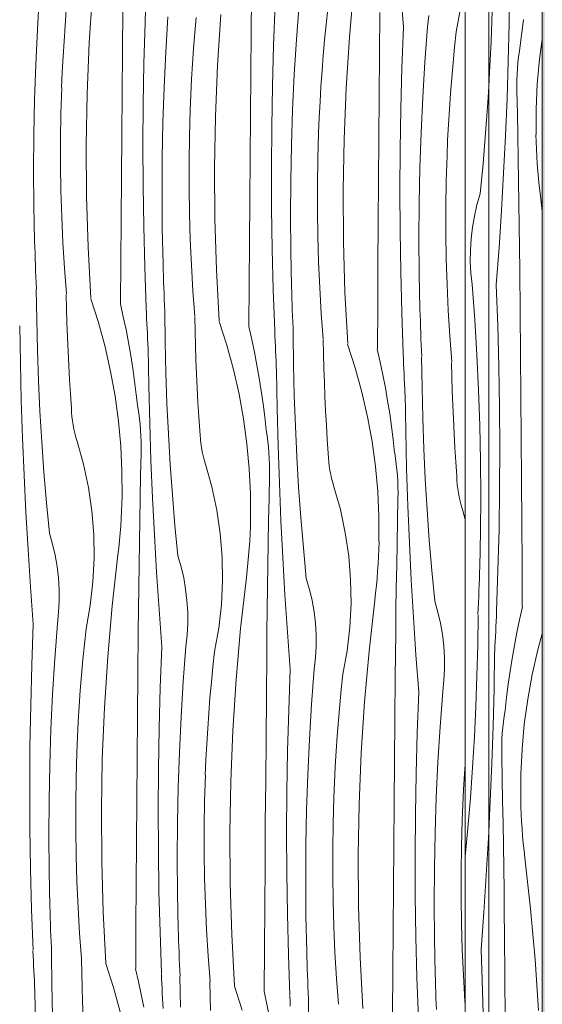
# Model space of a CAD drawing. Units: millimetres. Extents: x 44358 to 77179, y 450 to 3815.
# Drawn here: x 70306 to 70795, y 1068 to 1989 of the extents above; entities that cross this region are included whole.
import ezdxf

# ---------------------------------------------------------------- set-up
doc = ezdxf.new("R2010")
doc.units = ezdxf.units.MM
doc.header["$MEASUREMENT"] = 0
doc.linetypes.add('KAUSS punktiirjoon L', pattern=[4.233333, 2.116667, -2.116667])
doc.linetypes.add('Wipeout_Contour', pattern=[1000, 0, -1000])
doc.layers.add('P-C_PEEGLISAAL_3_AR - SEINAD - siseseinad', color=7, linetype='Continuous')
doc.layers.add('P-C_PEEGLISAAL_3_AR - SEINAD - siseseinad_Pen_No__1', color=255, linetype='Continuous', lineweight=13)
doc.layers.add('P-C_PEEGLISAAL_3_AR - SEINAD - siseseinad_Pen_No__18', color=9, linetype='Continuous', lineweight=13)
doc.layers.add('P-C_PEEGLISAAL_3_SA - VIIMISTLUS - sein 3D_Pen_No__201', color=7, linetype='Continuous', lineweight=0, true_color=0xf1ece1)

# ---------------------------------------------------------------- blocks, each defined once
blk = doc.blocks.new('*X36', base_point=(57126.1, -4410.68))
at = {"layer": 'P-C_PEEGLISAAL_3_AR - SEINAD - siseseinad_Pen_No__18', "color": 9, "linetype": 'Continuous', "lineweight": 13}
for p, q in [((70763.79, 1984.92), (70764.37, 2019.83)), ((70746.82, 1968.46), (70747.84, 1997.03)), ((70762.92, 1950.02), (70763.79, 1984.92)), ((70777.02, 1989.11), (70775.5, 1976.94)), ((70775.5, 1976.94), (70774.17, 1964.74)), ((70745.46, 1939.92), (70746.82, 1968.46)), ((70773.27, 1959.41), (70774.09, 1964.73)), ((70794.65, 1970.56), (70792.12, 1951.95)), ((70771.99, 1948.73), (70772.57, 1954.08)), ((70772.57, 1954.08), (70773.27, 1959.41)), ((70761.76, 1915.13), (70762.92, 1950.02)), ((70771.54, 1943.36), (70771.99, 1948.73)), ((70792.12, 1951.95), (70789.99, 1928.53)), ((70744.65, 1926.15), (70745.46, 1939.92)), ((70771.02, 1932.62), (70771.22, 1937.99)), ((70771.22, 1937.99), (70771.54, 1943.36)), ((70770.95, 1927.24), (70771.02, 1932.62)), ((70771.01, 1921.86), (70770.95, 1927.24)), ((70789.99, 1928.53), (70788.89, 1905.03)), ((70771.45, 1900.97), (70771.01, 1921.86)), ((70760.31, 1880.25), (70761.76, 1915.13)), ((70771.86, 1880.08), (70771.45, 1900.97)), ((70788.89, 1905.03), (70788.84, 1881.51)), ((70758.58, 1845.38), (70760.31, 1880.25)), ((70772.24, 1859.18), (70771.86, 1880.08)), ((70788.95, 1874.63), (70788.76, 1881.5)), ((70789.22, 1867.76), (70788.95, 1874.63)), ((70789.58, 1860.9), (70789.22, 1867.76)), ((70790.03, 1854.04), (70789.58, 1860.9)), ((70772.58, 1838.29), (70772.24, 1859.18)), ((70790.56, 1847.19), (70790.03, 1854.04)), ((70756.56, 1810.53), (70758.58, 1845.38)), ((70791.19, 1840.35), (70790.56, 1847.19)), ((70772.89, 1817.4), (70772.58, 1838.29)), ((70791.9, 1833.52), (70791.19, 1840.35)), ((70792.7, 1826.69), (70791.9, 1833.52)), ((70794.65, 1809.38), (70792.7, 1826.69)), ((70773.16, 1796.51), (70772.89, 1817.4)), ((70754.25, 1775.69), (70756.56, 1810.53)), ((70773.41, 1775.61), (70773.16, 1796.51)), ((70751.66, 1740.88), (70754.25, 1775.69)), ((70773.61, 1754.72), (70773.41, 1775.61)), ((70773.97, 1715.38), (70773.61, 1754.72)), ((70753.1, 1702.75), (70751.66, 1740.88)), ((70774.31, 1676.03), (70773.97, 1715.38)), ((70754.14, 1664.6), (70753.1, 1702.75)), ((70774.63, 1636.69), (70774.31, 1676.03)), ((70754.78, 1626.45), (70754.14, 1664.6)), ((70774.94, 1597.34), (70774.63, 1636.69)), ((70755.01, 1588.3), (70754.78, 1626.45)), ((70775.24, 1558), (70774.94, 1597.34)), ((70754.84, 1550.14), (70755.01, 1588.3)), ((70775.52, 1518.66), (70775.24, 1558)), ((70754.26, 1511.99), (70754.84, 1550.14)), ((70753.29, 1473.84), (70754.26, 1511.99)), ((70775.79, 1479.31), (70775.52, 1518.66)), ((70751.91, 1435.71), (70753.29, 1473.84)), ((70776.05, 1439.97), (70775.79, 1479.31)), ((70776.12, 1439.57), (70773.41, 1427.61)), ((70751.58, 1425.97), (70751.78, 1430.64)), ((70751.78, 1430.64), (70751.98, 1435.32)), ((70773.41, 1427.61), (70770.89, 1415.6)), ((70751.15, 1416.62), (70751.37, 1421.29)), ((70751.37, 1421.29), (70751.58, 1425.97)), ((70750.7, 1407.27), (70750.93, 1411.95)), ((70750.93, 1411.95), (70751.15, 1416.62)), ((70770.89, 1415.6), (70768.58, 1403.55)), ((70794.65, 1414.61), (70790.47, 1399.41)), ((70750.23, 1397.93), (70750.47, 1402.6)), ((70750.47, 1402.6), (70750.7, 1407.27)), ((70768.58, 1403.55), (70766.45, 1391.46)), ((70749.57, 1363.01), (70750.15, 1397.91)), ((70766.45, 1391.46), (70764.53, 1379.34)), ((70790.47, 1399.41), (70785.26, 1376.48)), ((70764.53, 1379.34), (70762.8, 1367.2)), ((70785.26, 1376.48), (70781.06, 1353.34)), ((70762.8, 1367.2), (70761.28, 1355.02)), ((70748.7, 1328.11), (70749.57, 1363.01)), ((70761.28, 1355.02), (70759.95, 1342.82)), ((70781.06, 1353.34), (70777.9, 1330.03)), ((70758.34, 1332.16), (70759.04, 1337.49)), ((70759.04, 1337.49), (70759.87, 1342.81)), ((70747.54, 1293.21), (70748.7, 1328.11)), ((70757.32, 1321.45), (70757.77, 1326.81)), ((70757.77, 1326.81), (70758.34, 1332.16)), ((70777.9, 1330.03), (70775.77, 1306.61)), ((70757, 1316.08), (70757.32, 1321.45)), ((70756.73, 1305.32), (70756.8, 1310.7)), ((70756.8, 1310.7), (70757, 1316.08)), ((70756.79, 1299.94), (70756.73, 1305.32)), ((70757.23, 1279.05), (70756.79, 1299.94)), ((70775.77, 1306.61), (70774.67, 1283.11)), ((70746.09, 1258.33), (70747.54, 1293.21)), ((70774.67, 1283.11), (70774.62, 1259.59)), ((70757.64, 1258.16), (70757.23, 1279.05)), ((70744.65, 1229.23), (70746.09, 1258.33)), ((70758.02, 1237.27), (70757.64, 1258.16)), ((70774.73, 1252.71), (70774.54, 1259.58)), ((70775, 1245.84), (70774.73, 1252.71)), ((70775.36, 1238.98), (70775, 1245.84)), ((70758.36, 1216.37), (70758.02, 1237.27)), ((70775.8, 1232.13), (70775.36, 1238.98)), ((70776.34, 1225.28), (70775.8, 1232.13)), ((70776.97, 1218.43), (70776.34, 1225.28)), ((70758.67, 1195.48), (70758.36, 1216.37)), ((70777.68, 1211.6), (70776.97, 1218.43)), ((70778.48, 1204.78), (70777.68, 1211.6)), ((70783.81, 1157.26), (70778.48, 1204.78)), ((70758.94, 1174.59), (70758.67, 1195.48)), ((70759.19, 1153.7), (70758.94, 1174.59)), ((70759.39, 1132.8), (70759.19, 1153.7)), ((70788.02, 1109.62), (70783.81, 1157.26)), ((70759.75, 1093.46), (70759.39, 1132.8)), ((70791.11, 1061.9), (70788.02, 1109.62)), ((70760.09, 1054.11), (70759.75, 1093.46))]:
    blk.add_line(p, q, dxfattribs=at)
blk = doc.blocks.new('*X37', base_point=(57126.1, -4410.68))
at = {"layer": 'P-C_PEEGLISAAL_3_AR - SEINAD - siseseinad_Pen_No__18', "color": 9, "linetype": 'Continuous', "lineweight": 13}
for p, q in [((70743.77, 1911.39), (70744.65, 1926.15)), ((70741.74, 1882.88), (70743.77, 1911.39)), ((70739.37, 1854.4), (70741.74, 1882.88)), ((70736.66, 1825.95), (70739.37, 1854.4)), ((70733.62, 1815.66), (70736.66, 1825.95)), ((70731.17, 1805.22), (70733.62, 1815.66)), ((70729.32, 1794.65), (70731.17, 1805.22)), ((70728.07, 1784), (70729.32, 1794.65)), ((70727.43, 1773.3), (70728.07, 1784)), ((70727.4, 1762.57), (70727.43, 1773.3)), ((70727.97, 1751.86), (70727.4, 1762.57)), ((70729.16, 1741.2), (70727.97, 1751.86)), ((70731.62, 1708.25), (70729.16, 1741.2)), ((70733.64, 1675.26), (70731.62, 1708.25)), ((70735.2, 1642.25), (70733.64, 1675.26)), ((70736.32, 1609.22), (70735.2, 1642.25)), ((70736.98, 1576.19), (70736.32, 1609.22)), ((70737.2, 1543.14), (70736.98, 1576.19)), ((70736.96, 1510.09), (70737.2, 1543.14)), ((70736.28, 1477.06), (70736.96, 1510.09)), ((70736.04, 1471.49), (70736.2, 1477.04)), ((70735.68, 1460.39), (70735.87, 1465.94)), ((70735.87, 1465.94), (70736.04, 1471.49)), ((70735.49, 1454.84), (70735.68, 1460.39)), ((70735.05, 1443.75), (70735.28, 1449.3)), ((70735.28, 1449.3), (70735.49, 1454.84)), ((70734.57, 1432.65), (70734.82, 1438.2)), ((70734.82, 1438.2), (70735.05, 1443.75)), ((70734.3, 1403.68), (70734.64, 1432.26)), ((70733.62, 1375.11), (70734.3, 1403.68)), ((70732.6, 1346.55), (70733.62, 1375.11)), ((70731.24, 1318), (70732.6, 1346.55)), ((70729.55, 1289.47), (70731.24, 1318)), ((70727.52, 1260.96), (70729.55, 1289.47)), ((70725.15, 1232.48), (70727.52, 1260.96)), ((70722.65, 1206.21), (70725.15, 1232.48)), ((70744.36, 1223.46), (70744.65, 1229.23)), ((70742.34, 1188.61), (70744.36, 1223.46)), ((70740.03, 1153.77), (70742.34, 1188.61)), ((70737.44, 1118.96), (70740.03, 1153.77)), ((70738.88, 1080.83), (70737.44, 1118.96)), ((70739.92, 1042.69), (70738.88, 1080.83))]:
    blk.add_line(p, q, dxfattribs=at)
blk = doc.blocks.new('*X38', base_point=(57126.1, -4410.68))
at = {"layer": 'P-C_PEEGLISAAL_3_AR - SEINAD - siseseinad_Pen_No__18', "color": 9, "linetype": 'Continuous', "lineweight": 13}
for p, q in [((70423.14, 1986.14), (70424.58, 2024.27)), ((70614.29, 1972.56), (70618.5, 2020.19)), ((70322.46, 1979.84), (70324.47, 2012.82)), ((70370.91, 1967.21), (70374, 2014.93)), ((70522.42, 1977.58), (70522.77, 2016.93)), ((70664.87, 1981.9), (70662.28, 2016.71)), ((70401.93, 1959.42), (70402.27, 1998.77)), ((70543.29, 1964.95), (70544.73, 2003.08)), ((70564.77, 1970.45), (70567.23, 2003.41)), ((70592.48, 1984.26), (70594.01, 1998.69)), ((70714.15, 1977.5), (70718.12, 1999.32)), ((70348.39, 1983.27), (70349.52, 1997.73)), ((70442.61, 1958.65), (70444.62, 1991.64)), ((70469.67, 1976.55), (70470.94, 1991)), ((70491.06, 1946.03), (70494.14, 1993.75)), ((70642.57, 1956.4), (70642.92, 1995.74)), ((70687.38, 1982.22), (70688.56, 1992.88)), ((70347.38, 1968.79), (70348.39, 1983.27)), ((70422.1, 1948), (70423.14, 1986.14)), ((70591.08, 1969.82), (70592.48, 1984.26)), ((70663.43, 1943.77), (70664.87, 1981.9)), ((70684.91, 1949.27), (70687.38, 1982.22)), ((70320.89, 1946.83), (70322.46, 1979.84)), ((70468.53, 1962.08), (70469.67, 1976.55)), ((70522.08, 1938.24), (70522.42, 1977.58)), ((70611.21, 1924.84), (70614.29, 1972.56)), ((70712.63, 1963.07), (70714.15, 1977.5)), ((70346.51, 1954.31), (70347.38, 1968.79)), ((70368.95, 1919.44), (70370.91, 1967.21)), ((70467.53, 1947.61), (70468.53, 1962.08)), ((70542.25, 1926.81), (70543.29, 1964.95)), ((70562.75, 1937.47), (70564.77, 1970.45)), ((70589.82, 1955.36), (70591.08, 1969.82)), ((70711.23, 1948.63), (70712.63, 1963.07)), ((70345.77, 1939.82), (70346.51, 1954.31)), ((70401.61, 1920.08), (70401.93, 1959.42)), ((70441.04, 1925.64), (70442.61, 1958.65)), ((70588.68, 1940.9), (70589.82, 1955.36)), ((70642.23, 1917.05), (70642.57, 1956.4)), ((70319.78, 1913.8), (70320.89, 1946.83)), ((70421.46, 1909.84), (70422.1, 1948)), ((70466.66, 1933.12), (70467.53, 1947.61)), ((70489.1, 1898.25), (70491.06, 1946.03)), ((70662.39, 1905.62), (70663.43, 1943.77)), ((70682.9, 1916.28), (70684.91, 1949.27)), ((70709.96, 1934.18), (70711.23, 1948.63)), ((70345.15, 1925.32), (70345.77, 1939.82)), ((70521.76, 1898.89), (70522.08, 1938.24)), ((70561.19, 1904.46), (70562.75, 1937.47)), ((70587.68, 1926.42), (70588.68, 1940.9)), ((70708.83, 1919.71), (70709.96, 1934.18)), ((70344.5, 1901.17), (70345.23, 1925.31)), ((70439.92, 1892.62), (70441.04, 1925.64)), ((70465.91, 1918.63), (70466.66, 1933.12)), ((70541.61, 1888.66), (70542.25, 1926.81)), ((70586.8, 1911.94), (70587.68, 1926.42)), ((70368.12, 1871.63), (70368.95, 1919.44)), ((70401.3, 1880.74), (70401.61, 1920.08)), ((70465.3, 1904.14), (70465.91, 1918.63)), ((70609.25, 1877.07), (70611.21, 1924.84)), ((70641.9, 1877.71), (70642.23, 1917.05)), ((70681.33, 1883.27), (70682.9, 1916.28)), ((70707.82, 1905.24), (70708.83, 1919.71)), ((70319.11, 1880.76), (70319.78, 1913.8)), ((70421.23, 1871.69), (70421.46, 1909.84)), ((70586.06, 1897.45), (70586.8, 1911.94)), ((70344.14, 1877.03), (70344.5, 1901.17)), ((70464.65, 1879.99), (70465.38, 1904.12)), ((70488.27, 1850.44), (70489.1, 1898.25)), ((70521.44, 1859.55), (70521.76, 1898.89)), ((70560.07, 1871.43), (70561.19, 1904.46)), ((70585.45, 1882.95), (70586.06, 1897.45)), ((70661.76, 1867.47), (70662.39, 1905.62)), ((70706.95, 1890.75), (70707.82, 1905.24)), ((70439.26, 1859.58), (70439.92, 1892.62)), ((70541.38, 1850.5), (70541.61, 1888.66)), ((70706.21, 1876.26), (70706.95, 1890.75)), ((70318.9, 1847.72), (70319.11, 1880.76)), ((70401, 1841.39), (70401.3, 1880.74)), ((70464.28, 1855.84), (70464.65, 1879.99)), ((70584.8, 1858.8), (70585.52, 1882.94)), ((70680.22, 1850.25), (70681.33, 1883.27)), ((70344.13, 1852.88), (70344.14, 1877.03)), ((70368.42, 1823.81), (70368.12, 1871.63)), ((70421.4, 1833.53), (70421.23, 1871.69)), ((70559.41, 1838.39), (70560.07, 1871.43)), ((70608.41, 1829.26), (70609.25, 1877.07)), ((70641.59, 1838.37), (70641.9, 1877.71)), ((70705.59, 1861.77), (70706.21, 1876.26)), ((70661.52, 1829.32), (70661.76, 1867.47)), ((70704.94, 1837.62), (70705.67, 1861.75)), ((70344.49, 1828.73), (70344.13, 1852.88)), ((70439.04, 1826.53), (70439.26, 1859.58)), ((70464.28, 1831.69), (70464.28, 1855.84)), ((70521.15, 1820.21), (70521.44, 1859.55)), ((70584.43, 1834.66), (70584.8, 1858.8)), ((70319.13, 1814.67), (70318.9, 1847.72)), ((70488.56, 1802.62), (70488.27, 1850.44)), ((70541.55, 1812.35), (70541.38, 1850.5)), ((70679.55, 1817.21), (70680.22, 1850.25)), ((70400.72, 1802.05), (70401, 1841.39)), ((70421.98, 1795.38), (70421.4, 1833.53)), ((70559.19, 1805.35), (70559.41, 1838.39)), ((70584.43, 1810.51), (70584.43, 1834.66)), ((70641.29, 1799.02), (70641.59, 1838.37)), ((70704.58, 1813.47), (70704.94, 1837.62)), ((70345.22, 1804.6), (70344.49, 1828.73)), ((70369.84, 1776.01), (70368.42, 1823.81)), ((70439.28, 1793.49), (70439.04, 1826.53)), ((70464.64, 1807.55), (70464.28, 1831.69)), ((70608.71, 1781.44), (70608.41, 1829.26)), ((70661.7, 1791.16), (70661.52, 1829.32)), ((70319.82, 1781.63), (70319.13, 1814.67)), ((70520.86, 1780.86), (70521.15, 1820.21)), ((70679.34, 1784.16), (70679.55, 1817.21)), ((70465.36, 1783.41), (70464.64, 1807.55)), ((70542.12, 1774.19), (70541.55, 1812.35)), ((70559.42, 1772.3), (70559.19, 1805.35)), ((70584.79, 1786.36), (70584.43, 1810.51)), ((70704.57, 1789.32), (70704.58, 1813.47)), ((70346.3, 1780.47), (70345.22, 1804.6)), ((70400.45, 1762.7), (70400.72, 1802.05)), ((70489.98, 1754.83), (70488.56, 1802.62)), ((70641.01, 1759.68), (70641.29, 1799.02)), ((70422.95, 1757.23), (70421.98, 1795.38)), ((70439.96, 1760.45), (70439.28, 1793.49)), ((70662.27, 1753.01), (70661.7, 1791.16)), ((70704.93, 1765.18), (70704.57, 1789.32)), ((70320.05, 1776.07), (70319.9, 1781.62)), ((70347.75, 1756.37), (70346.3, 1780.47)), ((70466.45, 1759.29), (70465.36, 1783.41)), ((70520.59, 1741.52), (70520.86, 1780.86)), ((70585.51, 1762.23), (70584.79, 1786.36)), ((70610.13, 1733.64), (70608.71, 1781.44)), ((70679.57, 1751.12), (70679.34, 1784.16)), ((70320.23, 1770.52), (70320.05, 1776.07)), ((70320.41, 1764.97), (70320.23, 1770.52)), ((70372.39, 1728.26), (70369.84, 1776.01)), ((70543.1, 1736.05), (70542.12, 1774.19)), ((70560.11, 1739.26), (70559.42, 1772.3)), ((70320.61, 1759.42), (70320.41, 1764.97)), ((70320.82, 1753.87), (70320.61, 1759.42)), ((70400.19, 1723.36), (70400.45, 1762.7)), ((70440.2, 1754.88), (70440.04, 1760.43)), ((70467.9, 1735.18), (70466.45, 1759.29)), ((70586.59, 1738.1), (70585.51, 1762.23)), ((70640.74, 1720.33), (70641.01, 1759.68)), ((70705.66, 1741.04), (70704.93, 1765.18)), ((70321.04, 1748.32), (70320.82, 1753.87)), ((70349.56, 1732.29), (70347.75, 1756.37)), ((70424.33, 1719.1), (70422.95, 1757.23)), ((70440.37, 1749.33), (70440.2, 1754.88)), ((70492.53, 1707.08), (70489.98, 1754.83)), ((70663.25, 1714.86), (70662.27, 1753.01)), ((70680.26, 1718.08), (70679.57, 1751.12)), ((70321.28, 1742.78), (70321.04, 1748.32)), ((70321.52, 1737.23), (70321.28, 1742.78)), ((70440.56, 1743.78), (70440.37, 1749.33)), ((70440.75, 1738.24), (70440.56, 1743.78)), ((70520.34, 1702.17), (70520.59, 1741.52)), ((70706.74, 1716.92), (70705.66, 1741.04)), ((70321.8, 1708.26), (70321.45, 1736.84)), ((70349.76, 1718.58), (70349.49, 1731.89)), ((70440.96, 1732.69), (70440.75, 1738.24)), ((70441.19, 1727.14), (70440.96, 1732.69)), ((70469.71, 1711.1), (70467.9, 1735.18)), ((70544.48, 1697.92), (70543.1, 1736.05)), ((70560.35, 1733.7), (70560.19, 1739.25)), ((70560.52, 1728.15), (70560.35, 1733.7)), ((70588.04, 1714), (70586.59, 1738.1)), ((70612.68, 1685.89), (70610.13, 1733.64)), ((70372.32, 1727.87), (70379.54, 1705.48)), ((70400.12, 1722.96), (70402.83, 1711)), ((70441.42, 1721.59), (70441.19, 1727.14)), ((70560.7, 1722.6), (70560.52, 1728.15)), ((70560.9, 1717.05), (70560.7, 1722.6)), ((70350.12, 1705.26), (70349.76, 1718.58)), ((70424.46, 1714.03), (70424.26, 1718.71)), ((70424.66, 1709.36), (70424.46, 1714.03)), ((70441.67, 1716.04), (70441.42, 1721.59)), ((70441.94, 1687.07), (70441.6, 1715.65)), ((70561.11, 1711.5), (70560.9, 1717.05)), ((70589.85, 1689.92), (70588.04, 1714)), ((70640.48, 1680.99), (70640.74, 1720.33)), ((70664.63, 1676.73), (70663.25, 1714.86)), ((70680.49, 1712.51), (70680.33, 1718.06)), ((70708.19, 1692.81), (70706.74, 1716.92)), ((70322.48, 1679.69), (70321.8, 1708.26)), ((70350.57, 1691.95), (70350.12, 1705.26)), ((70379.54, 1705.48), (70385.77, 1682.8)), ((70402.83, 1711), (70405.35, 1698.99)), ((70424.87, 1704.68), (70424.66, 1709.36)), ((70425.09, 1700.01), (70424.87, 1704.68)), ((70469.9, 1697.39), (70469.64, 1710.71)), ((70492.46, 1706.68), (70499.69, 1684.3)), ((70561.33, 1705.95), (70561.11, 1711.5)), ((70561.57, 1700.41), (70561.33, 1705.95)), ((70680.67, 1706.96), (70680.49, 1712.51)), ((70680.85, 1701.41), (70680.67, 1706.96)), ((70306.53, 1667.58), (70305.94, 1702.49)), ((70405.35, 1698.99), (70407.67, 1686.94)), ((70425.31, 1695.34), (70425.09, 1700.01)), ((70425.54, 1690.66), (70425.31, 1695.34)), ((70470.26, 1684.08), (70469.9, 1697.39)), ((70520.27, 1701.78), (70522.98, 1689.81)), ((70544.61, 1692.85), (70544.41, 1697.52)), ((70561.82, 1694.86), (70561.57, 1700.41)), ((70681.05, 1695.87), (70680.85, 1701.41)), ((70681.26, 1690.32), (70681.05, 1695.87)), ((70351.12, 1678.64), (70350.57, 1691.95)), ((70407.67, 1686.94), (70409.79, 1674.85)), ((70425.77, 1685.99), (70425.54, 1690.66)), ((70426.01, 1681.32), (70425.77, 1685.99)), ((70442.62, 1658.5), (70441.94, 1687.07)), ((70522.98, 1689.81), (70525.49, 1677.8)), ((70544.81, 1688.17), (70544.61, 1692.85)), ((70545.02, 1683.5), (70544.81, 1688.17)), ((70562.09, 1665.89), (70561.75, 1694.47)), ((70590.05, 1676.2), (70589.78, 1689.52)), ((70612.61, 1685.5), (70619.83, 1663.11)), ((70681.48, 1684.77), (70681.26, 1690.32)), ((70710, 1668.73), (70708.19, 1692.81)), ((70323.5, 1651.12), (70322.48, 1679.69)), ((70351.77, 1665.34), (70351.12, 1678.64)), ((70385.77, 1682.8), (70390.98, 1659.87)), ((70426.67, 1646.4), (70426.09, 1681.31)), ((70470.72, 1670.76), (70470.26, 1684.08)), ((70499.69, 1684.3), (70505.91, 1661.62)), ((70525.49, 1677.8), (70527.81, 1665.75)), ((70545.24, 1678.83), (70545.02, 1683.5)), ((70545.46, 1674.15), (70545.24, 1678.83)), ((70640.41, 1680.59), (70643.13, 1668.63)), ((70664.75, 1671.66), (70664.56, 1676.34)), ((70681.72, 1679.22), (70681.48, 1684.77)), ((70681.96, 1673.67), (70681.72, 1679.22)), ((70307.4, 1632.68), (70306.53, 1667.58)), ((70409.79, 1674.85), (70411.71, 1662.74)), ((70471.27, 1657.45), (70470.72, 1670.76)), ((70545.68, 1669.48), (70545.46, 1674.15)), ((70545.92, 1664.81), (70545.68, 1669.48)), ((70590.41, 1662.89), (70590.05, 1676.2)), ((70643.13, 1668.63), (70645.64, 1656.62)), ((70664.96, 1666.99), (70664.75, 1671.66)), ((70682.24, 1644.7), (70681.89, 1673.28)), ((70710.2, 1655.02), (70709.93, 1668.34)), ((70352.5, 1652.04), (70351.77, 1665.34)), ((70390.98, 1659.87), (70395.18, 1636.73)), ((70411.71, 1662.74), (70413.44, 1650.59)), ((70443.64, 1629.94), (70442.62, 1658.5)), ((70505.91, 1661.62), (70511.13, 1638.68)), ((70527.81, 1665.75), (70529.93, 1653.67)), ((70546.16, 1660.13), (70545.92, 1664.81)), ((70546.82, 1625.21), (70546.24, 1660.12)), ((70562.77, 1637.32), (70562.09, 1665.89)), ((70590.87, 1649.58), (70590.41, 1662.89)), ((70619.83, 1663.11), (70626.06, 1640.43)), ((70665.17, 1662.31), (70664.96, 1666.99)), ((70665.38, 1657.64), (70665.17, 1662.31)), ((70324.85, 1622.58), (70323.5, 1651.12)), ((70353.33, 1638.74), (70352.5, 1652.04)), ((70413.44, 1650.59), (70414.97, 1638.41)), ((70471.91, 1644.15), (70471.27, 1657.45)), ((70529.93, 1653.67), (70531.86, 1641.55)), ((70591.41, 1636.27), (70590.87, 1649.58)), ((70645.64, 1656.62), (70647.96, 1644.57)), ((70665.6, 1652.97), (70665.38, 1657.64)), ((70665.83, 1648.29), (70665.6, 1652.97)), ((70710.56, 1641.7), (70710.2, 1655.02)), ((70427.54, 1611.5), (70426.67, 1646.4)), ((70472.65, 1630.85), (70471.91, 1644.15)), ((70531.86, 1641.55), (70533.58, 1629.4)), ((70626.06, 1640.43), (70631.28, 1617.5)), ((70647.96, 1644.57), (70650.08, 1632.48)), ((70666.06, 1643.62), (70665.83, 1648.29)), ((70666.3, 1638.95), (70666.06, 1643.62)), ((70682.92, 1616.13), (70682.24, 1644.7)), ((70711.01, 1628.39), (70710.56, 1641.7)), ((70308.56, 1597.79), (70307.4, 1632.68)), ((70354.26, 1625.45), (70353.33, 1638.74)), ((70395.18, 1636.73), (70398.34, 1613.42)), ((70414.97, 1638.41), (70416.29, 1626.21)), ((70473.48, 1617.56), (70472.65, 1630.85)), ((70511.13, 1638.68), (70515.32, 1615.54)), ((70563.79, 1608.75), (70562.77, 1637.32)), ((70592.06, 1622.96), (70591.41, 1636.27)), ((70650.08, 1632.48), (70652, 1620.37)), ((70666.97, 1604.03), (70666.38, 1638.93)), ((70326.55, 1594.05), (70324.85, 1622.58)), ((70354.44, 1621.51), (70354.26, 1625.45)), ((70354.75, 1617.57), (70354.44, 1621.51)), ((70417.2, 1620.88), (70416.37, 1626.2)), ((70445, 1601.39), (70443.64, 1629.94)), ((70533.58, 1629.4), (70535.11, 1617.23)), ((70547.69, 1590.31), (70546.82, 1625.21)), ((70592.8, 1609.67), (70592.06, 1622.96)), ((70711.56, 1615.08), (70711.01, 1628.39)), ((70355.21, 1613.65), (70354.75, 1617.57)), ((70355.8, 1609.75), (70355.21, 1613.65)), ((70398.34, 1613.42), (70400.48, 1590)), ((70417.9, 1615.55), (70417.2, 1620.88)), ((70418.47, 1610.2), (70417.9, 1615.55)), ((70474.41, 1604.27), (70473.48, 1617.56)), ((70515.32, 1615.54), (70518.49, 1592.24)), ((70535.11, 1617.23), (70536.44, 1605.03)), ((70631.28, 1617.5), (70635.47, 1594.36)), ((70652, 1620.37), (70653.73, 1608.22)), ((70683.93, 1587.57), (70682.92, 1616.13)), ((70712.2, 1601.78), (70711.56, 1615.08)), ((70356.52, 1605.86), (70355.8, 1609.75)), ((70357.39, 1602.01), (70356.52, 1605.86)), ((70418.92, 1604.84), (70418.47, 1610.2)), ((70419.24, 1599.47), (70418.92, 1604.84)), ((70428.7, 1576.6), (70427.54, 1611.5)), ((70474.58, 1600.32), (70474.41, 1604.27)), ((70537.34, 1599.7), (70536.52, 1605.02)), ((70565.14, 1580.21), (70563.79, 1608.75)), ((70593.63, 1596.37), (70592.8, 1609.67)), ((70653.73, 1608.22), (70655.26, 1596.04)), ((70667.84, 1569.13), (70666.97, 1604.03)), ((70310, 1562.91), (70308.56, 1597.79)), ((70328.58, 1565.54), (70326.55, 1594.05)), ((70358.38, 1598.19), (70357.39, 1602.01)), ((70359.52, 1594.41), (70358.38, 1598.19)), ((70365.55, 1573.06), (70359.52, 1594.41)), ((70419.44, 1594.09), (70419.24, 1599.47)), ((70419.51, 1588.71), (70419.44, 1594.09)), ((70446.69, 1572.86), (70445, 1601.39)), ((70474.9, 1596.39), (70474.58, 1600.32)), ((70475.35, 1592.46), (70474.9, 1596.39)), ((70538.04, 1594.36), (70537.34, 1599.7)), ((70538.62, 1589.01), (70538.04, 1594.36)), ((70594.55, 1583.08), (70593.63, 1596.37)), ((70635.47, 1594.36), (70638.64, 1571.05)), ((70655.26, 1596.04), (70656.59, 1583.84)), ((70712.94, 1588.48), (70712.2, 1601.78)), ((70400.48, 1590), (70401.57, 1566.5)), ((70419.45, 1583.33), (70419.51, 1588.71)), ((70475.94, 1588.56), (70475.35, 1592.46)), ((70476.67, 1584.68), (70475.94, 1588.56)), ((70477.53, 1580.83), (70476.67, 1584.68)), ((70518.49, 1592.24), (70520.62, 1568.81)), ((70539.07, 1583.65), (70538.62, 1589.01)), ((70548.85, 1555.42), (70547.69, 1590.31)), ((70685.29, 1559.02), (70683.93, 1587.57)), ((70713.77, 1575.19), (70712.94, 1588.48)), ((70419.01, 1562.44), (70419.45, 1583.33)), ((70430.15, 1541.72), (70428.7, 1576.6)), ((70478.53, 1577.01), (70477.53, 1580.83)), ((70479.66, 1573.22), (70478.53, 1577.01)), ((70539.39, 1578.28), (70539.07, 1583.65)), ((70539.58, 1572.91), (70539.39, 1578.28)), ((70566.84, 1551.68), (70565.14, 1580.21)), ((70594.73, 1579.14), (70594.55, 1583.08)), ((70595.05, 1575.2), (70594.73, 1579.14)), ((70595.5, 1571.28), (70595.05, 1575.2)), ((70657.49, 1578.51), (70656.67, 1583.83)), ((70658.19, 1573.18), (70657.49, 1578.51)), ((70714.7, 1561.9), (70713.77, 1575.19)), ((70370.19, 1551.38), (70365.55, 1573.06)), ((70401.57, 1566.5), (70401.62, 1542.99)), ((70448.73, 1544.35), (70446.69, 1572.86)), ((70485.7, 1551.88), (70479.66, 1573.22)), ((70520.62, 1568.81), (70521.71, 1545.32)), ((70539.66, 1567.53), (70539.58, 1572.91)), ((70539.6, 1562.15), (70539.66, 1567.53)), ((70596.09, 1567.38), (70595.5, 1571.28)), ((70596.82, 1563.49), (70596.09, 1567.38)), ((70638.64, 1571.05), (70640.77, 1547.63)), ((70658.76, 1567.83), (70658.19, 1573.18)), ((70659.21, 1562.47), (70658.76, 1567.83)), ((70669, 1534.23), (70667.84, 1569.13)), ((70311.74, 1528.04), (70310, 1562.91)), ((70330.95, 1537.06), (70328.58, 1565.54)), ((70418.6, 1541.55), (70419.01, 1562.44)), ((70539.16, 1541.26), (70539.6, 1562.15)), ((70597.68, 1559.64), (70596.82, 1563.49)), ((70598.68, 1555.82), (70597.68, 1559.64)), ((70659.53, 1557.1), (70659.21, 1562.47)), ((70659.73, 1551.72), (70659.53, 1557.1)), ((70686.99, 1530.49), (70685.29, 1559.02)), ((70714.88, 1557.95), (70714.7, 1561.9)), ((70715.19, 1554.02), (70714.88, 1557.95)), ((70373.41, 1529.43), (70370.19, 1551.38)), ((70490.34, 1530.19), (70485.7, 1551.88)), ((70550.3, 1520.54), (70548.85, 1555.42)), ((70568.87, 1523.17), (70566.84, 1551.68)), ((70599.81, 1552.04), (70598.68, 1555.82)), ((70605.85, 1530.69), (70599.81, 1552.04)), ((70640.77, 1547.63), (70641.86, 1524.13)), ((70659.8, 1546.34), (70659.73, 1551.72)), ((70715.64, 1550.09), (70715.19, 1554.02)), ((70716.24, 1546.19), (70715.64, 1550.09)), ((70401.52, 1536.1), (70401.7, 1542.97)), ((70418.22, 1520.66), (70418.6, 1541.55)), ((70431.88, 1506.85), (70430.15, 1541.72)), ((70451.1, 1515.87), (70448.73, 1544.35)), ((70521.71, 1545.32), (70521.77, 1521.8)), ((70538.75, 1520.36), (70539.16, 1541.26)), ((70659.3, 1520.07), (70659.75, 1540.96)), ((70659.75, 1540.96), (70659.8, 1546.34)), ((70716.96, 1542.31), (70716.24, 1546.19)), ((70717.83, 1538.46), (70716.96, 1542.31)), ((70718.82, 1534.63), (70717.83, 1538.46)), ((70333.66, 1508.61), (70330.95, 1537.06)), ((70375.19, 1507.32), (70373.41, 1529.43)), ((70400.89, 1522.37), (70401.24, 1529.24)), ((70401.24, 1529.24), (70401.52, 1536.1)), ((70493.55, 1508.25), (70490.34, 1530.19)), ((70610.48, 1509.01), (70605.85, 1530.69)), ((70670.44, 1499.35), (70669, 1534.23)), ((70689.02, 1501.98), (70686.99, 1530.49)), ((70719.96, 1530.85), (70718.82, 1534.63)), ((70722.65, 1521.34), (70719.96, 1530.85)), ((70313.76, 1493.19), (70311.74, 1528.04)), ((70400.44, 1515.52), (70400.89, 1522.37)), ((70417.88, 1499.77), (70418.22, 1520.66)), ((70521.66, 1514.92), (70521.84, 1521.79)), ((70538.37, 1499.47), (70538.75, 1520.36)), ((70552.03, 1485.67), (70550.3, 1520.54)), ((70571.24, 1494.69), (70568.87, 1523.17)), ((70641.86, 1524.13), (70641.91, 1500.62)), ((70658.89, 1499.18), (70659.3, 1520.07)), ((70399.9, 1508.67), (70400.44, 1515.52)), ((70453.8, 1487.42), (70451.1, 1515.87)), ((70521.39, 1508.05), (70521.66, 1514.92)), ((70336.69, 1498.32), (70333.66, 1508.61)), ((70375.53, 1485.15), (70375.19, 1507.32)), ((70398.56, 1494.99), (70399.27, 1501.83)), ((70399.27, 1501.83), (70399.9, 1508.67)), ((70433.9, 1472), (70431.88, 1506.85)), ((70495.34, 1486.14), (70493.55, 1508.25)), ((70521.03, 1501.19), (70521.39, 1508.05)), ((70613.7, 1487.06), (70610.48, 1509.01)), ((70691.39, 1473.5), (70689.02, 1501.98)), ((70316.06, 1458.35), (70313.76, 1493.19)), ((70339.14, 1487.88), (70336.69, 1498.32)), ((70397.76, 1488.17), (70398.56, 1494.99)), ((70417.57, 1478.87), (70417.88, 1499.77)), ((70520.05, 1487.48), (70520.58, 1494.33)), ((70520.58, 1494.33), (70521.03, 1501.19)), ((70538.03, 1478.58), (70538.37, 1499.47)), ((70573.95, 1466.24), (70571.24, 1494.69)), ((70641.54, 1486.87), (70641.81, 1493.73)), ((70641.81, 1493.73), (70641.99, 1500.6)), ((70658.52, 1478.29), (70658.89, 1499.18)), ((70672.17, 1464.48), (70670.44, 1499.35)), ((70340.99, 1477.31), (70339.14, 1487.88)), ((70374.43, 1462.99), (70375.53, 1485.15)), ((70392.43, 1440.65), (70397.76, 1488.17)), ((70456.84, 1477.13), (70453.8, 1487.42)), ((70495.68, 1463.96), (70495.34, 1486.14)), ((70519.42, 1480.64), (70520.05, 1487.48)), ((70554.05, 1450.82), (70552.03, 1485.67)), ((70615.48, 1464.95), (70613.7, 1487.06)), ((70641.18, 1480), (70641.54, 1486.87)), ((70342.24, 1466.66), (70340.99, 1477.31)), ((70417.3, 1457.98), (70417.57, 1478.87)), ((70459.29, 1466.69), (70456.84, 1477.13)), ((70517.9, 1466.98), (70518.71, 1473.81)), ((70518.71, 1473.81), (70519.42, 1480.64)), ((70537.72, 1457.69), (70538.03, 1478.58)), ((70640.73, 1473.15), (70641.18, 1480)), ((70658.17, 1457.4), (70658.52, 1478.29)), ((70342.89, 1455.95), (70342.24, 1466.66)), ((70436.21, 1437.17), (70433.9, 1472)), ((70461.14, 1456.13), (70459.29, 1466.69)), ((70512.57, 1419.46), (70517.9, 1466.98)), ((70576.99, 1455.95), (70573.95, 1466.24)), ((70615.83, 1442.78), (70615.48, 1464.95)), ((70639.57, 1459.46), (70640.19, 1466.3)), ((70640.19, 1466.3), (70640.73, 1473.15)), ((70674.19, 1429.63), (70672.17, 1464.48)), ((70694.1, 1445.05), (70691.39, 1473.5)), ((70318.66, 1423.53), (70316.06, 1458.35)), ((70342.92, 1445.23), (70342.89, 1455.95)), ((70371.9, 1440.96), (70374.43, 1462.99)), ((70417.06, 1437.09), (70417.3, 1457.98)), ((70462.39, 1445.48), (70461.14, 1456.13)), ((70494.58, 1441.81), (70495.68, 1463.96)), ((70537.44, 1436.8), (70537.72, 1457.69)), ((70579.44, 1445.51), (70576.99, 1455.95)), ((70638.85, 1452.62), (70639.57, 1459.46)), ((70657.87, 1436.5), (70658.17, 1457.4)), ((70556.36, 1415.98), (70554.05, 1450.82)), ((70638.05, 1445.8), (70638.85, 1452.62)), ((70342.34, 1434.52), (70342.92, 1445.23)), ((70367.94, 1419.14), (70371.9, 1440.96)), ((70388.22, 1393.01), (70392.43, 1440.65)), ((70416.85, 1416.19), (70417.06, 1437.09)), ((70438.8, 1402.35), (70436.21, 1437.17)), ((70463.03, 1434.77), (70462.39, 1445.48)), ((70492.04, 1419.78), (70494.58, 1441.81)), ((70581.29, 1434.94), (70579.44, 1445.51)), ((70614.73, 1420.62), (70615.83, 1442.78)), ((70632.72, 1398.28), (70638.05, 1445.8)), ((70697.13, 1434.76), (70694.1, 1445.05)), ((70341.16, 1423.86), (70342.34, 1434.52)), ((70463.06, 1424.04), (70463.03, 1434.77)), ((70537.2, 1415.9), (70537.44, 1436.8)), ((70582.54, 1424.29), (70581.29, 1434.94)), ((70657.59, 1415.61), (70657.87, 1436.5)), ((70676.5, 1394.8), (70674.19, 1429.63)), ((70699.58, 1424.32), (70697.13, 1434.76)), ((70317.21, 1385.41), (70318.66, 1423.53)), ((70338.69, 1390.91), (70341.16, 1423.86)), ((70366.41, 1404.71), (70367.94, 1419.14)), ((70462.49, 1413.33), (70463.06, 1424.04)), ((70488.08, 1397.95), (70492.04, 1419.78)), ((70508.36, 1371.83), (70512.57, 1419.46)), ((70583.18, 1413.58), (70582.54, 1424.29)), ((70612.19, 1398.59), (70614.73, 1420.62)), ((70701.43, 1413.76), (70699.58, 1424.32)), ((70416.49, 1376.85), (70416.85, 1416.19)), ((70461.3, 1402.67), (70462.49, 1413.33)), ((70536.99, 1395.01), (70537.2, 1415.9)), ((70558.95, 1381.16), (70556.36, 1415.98)), ((70583.21, 1402.86), (70583.18, 1413.58)), ((70657.35, 1394.72), (70657.59, 1415.61)), ((70702.68, 1403.11), (70701.43, 1413.76)), ((70365.01, 1390.27), (70366.41, 1404.71)), ((70437.36, 1364.22), (70438.8, 1402.35)), ((70458.84, 1369.72), (70461.3, 1402.67)), ((70582.63, 1392.15), (70583.21, 1402.86)), ((70703.32, 1392.4), (70702.68, 1403.11)), ((70336.68, 1357.92), (70338.69, 1390.91)), ((70385.13, 1345.3), (70388.22, 1393.01)), ((70486.55, 1383.52), (70488.08, 1397.95)), ((70536.64, 1355.66), (70536.99, 1395.01)), ((70581.45, 1381.49), (70582.63, 1392.15)), ((70608.23, 1376.77), (70612.19, 1398.59)), ((70628.51, 1350.64), (70632.72, 1398.28)), ((70657.14, 1373.82), (70657.35, 1394.72)), ((70679.1, 1359.98), (70676.5, 1394.8)), ((70703.36, 1381.67), (70703.32, 1392.4)), ((70316.17, 1347.26), (70317.21, 1385.41)), ((70363.74, 1375.81), (70365.01, 1390.27)), ((70485.16, 1369.08), (70486.55, 1383.52)), ((70702.78, 1370.96), (70703.36, 1381.67)), ((70362.61, 1361.35), (70363.74, 1375.81)), ((70416.16, 1337.51), (70416.49, 1376.85)), ((70557.51, 1343.04), (70558.95, 1381.16)), ((70578.99, 1348.54), (70581.45, 1381.49)), ((70606.7, 1362.34), (70608.23, 1376.77)), ((70656.79, 1334.48), (70657.14, 1373.82)), ((70436.32, 1326.08), (70437.36, 1364.22)), ((70456.83, 1336.74), (70458.84, 1369.72)), ((70483.89, 1354.63), (70485.16, 1369.08)), ((70505.28, 1324.11), (70508.36, 1371.83)), ((70701.6, 1360.3), (70702.78, 1370.96)), ((70335.11, 1324.91), (70336.68, 1357.92)), ((70361.6, 1346.87), (70362.61, 1361.35)), ((70482.76, 1340.16), (70483.89, 1354.63)), ((70536.3, 1316.32), (70536.64, 1355.66)), ((70605.3, 1347.9), (70606.7, 1362.34)), ((70677.65, 1321.85), (70679.1, 1359.98)), ((70699.13, 1327.35), (70701.6, 1360.3)), ((70315.54, 1309.11), (70316.17, 1347.26)), ((70360.73, 1332.39), (70361.6, 1346.87)), ((70383.17, 1297.52), (70385.13, 1345.3)), ((70576.97, 1315.55), (70578.99, 1348.54)), ((70604.04, 1333.44), (70605.3, 1347.9)), ((70625.43, 1302.93), (70628.51, 1350.64)), ((70415.83, 1298.16), (70416.16, 1337.51)), ((70455.26, 1303.73), (70456.83, 1336.74)), ((70481.75, 1325.69), (70482.76, 1340.16)), ((70556.47, 1304.89), (70557.51, 1343.04)), ((70359.99, 1317.9), (70360.73, 1332.39)), ((70602.9, 1318.98), (70604.04, 1333.44)), ((70656.45, 1295.14), (70656.79, 1334.48)), ((70697.12, 1294.37), (70699.13, 1327.35)), ((70334, 1291.88), (70335.11, 1324.91)), ((70359.37, 1303.41), (70359.99, 1317.9)), ((70435.69, 1287.93), (70436.32, 1326.08)), ((70480.88, 1311.21), (70481.75, 1325.69)), ((70503.32, 1276.33), (70505.28, 1324.11)), ((70601.9, 1304.5), (70602.9, 1318.98)), ((70676.61, 1283.71), (70677.65, 1321.85)), ((70315.31, 1270.95), (70315.54, 1309.11)), ((70480.13, 1296.72), (70480.88, 1311.21)), ((70535.98, 1276.98), (70536.3, 1316.32)), ((70575.41, 1282.54), (70576.97, 1315.55)), ((70358.72, 1279.25), (70359.45, 1303.39)), ((70454.15, 1270.7), (70455.26, 1303.73)), ((70555.83, 1266.74), (70556.47, 1304.89)), ((70601.02, 1290.02), (70601.9, 1304.5)), ((70623.47, 1255.15), (70625.43, 1302.93)), ((70333.33, 1258.84), (70334, 1291.88)), ((70382.34, 1249.71), (70383.17, 1297.52)), ((70415.52, 1258.82), (70415.83, 1298.16)), ((70479.52, 1282.22), (70480.13, 1296.72)), ((70600.28, 1275.53), (70601.02, 1290.02)), ((70656.12, 1255.79), (70656.45, 1295.14)), ((70695.55, 1261.36), (70697.12, 1294.37)), ((70722.04, 1283.32), (70722.65, 1291.99)), ((70435.45, 1249.77), (70435.69, 1287.93)), ((70478.87, 1258.07), (70479.6, 1282.21)), ((70574.29, 1249.51), (70575.41, 1282.54)), ((70675.98, 1245.56), (70676.61, 1283.71)), ((70721.17, 1268.84), (70722.04, 1283.32)), ((70358.36, 1255.11), (70358.72, 1279.25)), ((70502.49, 1228.52), (70503.32, 1276.33)), ((70535.66, 1237.63), (70535.98, 1276.98)), ((70599.67, 1261.04), (70600.28, 1275.53)), ((70315.48, 1232.8), (70315.31, 1270.95)), ((70453.48, 1237.66), (70454.15, 1270.7)), ((70555.6, 1228.58), (70555.83, 1266.74)), ((70720.43, 1254.35), (70721.17, 1268.84)), ((70333.12, 1225.8), (70333.33, 1258.84)), ((70358.35, 1230.96), (70358.36, 1255.11)), ((70415.22, 1219.47), (70415.52, 1258.82)), ((70478.5, 1233.92), (70478.87, 1258.07)), ((70599.02, 1236.88), (70599.75, 1261.02)), ((70622.64, 1207.34), (70623.47, 1255.15)), ((70655.81, 1216.45), (70656.12, 1255.79)), ((70694.44, 1228.33), (70695.55, 1261.36)), ((70719.81, 1239.85), (70720.43, 1254.35)), ((70382.64, 1201.89), (70382.34, 1249.71)), ((70435.62, 1211.61), (70435.45, 1249.77)), ((70573.63, 1216.47), (70574.29, 1249.51)), ((70675.75, 1207.4), (70675.98, 1245.56)), ((70453.26, 1204.61), (70453.48, 1237.66)), ((70535.37, 1198.29), (70535.66, 1237.63)), ((70598.65, 1212.74), (70599.02, 1236.88)), ((70719.16, 1215.7), (70719.89, 1239.84)), ((70316.05, 1194.65), (70315.48, 1232.8)), ((70333.35, 1192.75), (70333.12, 1225.8)), ((70358.71, 1206.81), (70358.35, 1230.96)), ((70478.5, 1209.78), (70478.5, 1233.92)), ((70502.78, 1180.71), (70502.49, 1228.52)), ((70555.77, 1190.43), (70555.6, 1228.58)), ((70693.77, 1195.29), (70694.44, 1228.33)), ((70414.94, 1180.13), (70415.22, 1219.47)), ((70573.41, 1183.43), (70573.63, 1216.47)), ((70655.51, 1177.1), (70655.81, 1216.45)), ((70359.44, 1182.68), (70358.71, 1206.81)), ((70436.2, 1173.46), (70435.62, 1211.61)), ((70478.86, 1185.63), (70478.5, 1209.78)), ((70598.65, 1188.59), (70598.65, 1212.74)), ((70622.93, 1159.52), (70622.64, 1207.34)), ((70675.92, 1169.24), (70675.75, 1207.4)), ((70718.8, 1191.55), (70719.16, 1215.7)), ((70384.06, 1154.09), (70382.64, 1201.89)), ((70453.5, 1171.57), (70453.26, 1204.61)), ((70535.08, 1158.94), (70535.37, 1198.29)), ((70317.03, 1156.5), (70316.05, 1194.65)), ((70334.04, 1159.71), (70333.35, 1192.75)), ((70556.34, 1152.28), (70555.77, 1190.43)), ((70599.01, 1164.44), (70598.65, 1188.59)), ((70693.56, 1162.24), (70693.77, 1195.29)), ((70718.79, 1167.41), (70718.8, 1191.55)), ((70360.52, 1158.55), (70359.44, 1182.68)), ((70414.67, 1140.79), (70414.94, 1180.13)), ((70479.58, 1161.49), (70478.86, 1185.63)), ((70504.21, 1132.91), (70502.78, 1180.71)), ((70573.65, 1150.38), (70573.41, 1183.43)), ((70437.17, 1135.32), (70436.2, 1173.46)), ((70454.18, 1138.53), (70453.5, 1171.57)), ((70655.23, 1137.76), (70655.51, 1177.1)), ((70480.67, 1137.37), (70479.58, 1161.49)), ((70599.73, 1140.31), (70599.01, 1164.44)), ((70676.49, 1131.09), (70675.92, 1169.24)), ((70693.79, 1129.2), (70693.56, 1162.24)), ((70719.15, 1143.26), (70718.79, 1167.41)), ((70318.41, 1118.37), (70317.03, 1156.5)), ((70334.28, 1154.15), (70334.12, 1159.7)), ((70334.45, 1148.6), (70334.28, 1154.15)), ((70361.97, 1134.45), (70360.52, 1158.55)), ((70386.61, 1106.34), (70384.06, 1154.09)), ((70534.81, 1119.6), (70535.08, 1158.94)), ((70557.32, 1114.13), (70556.34, 1152.28)), ((70624.35, 1111.72), (70622.93, 1159.52)), ((70334.63, 1143.05), (70334.45, 1148.6)), ((70334.83, 1137.5), (70334.63, 1143.05)), ((70574.33, 1117.34), (70573.65, 1150.38)), ((70719.88, 1119.12), (70719.15, 1143.26)), ((70335.04, 1131.95), (70334.83, 1137.5)), ((70363.78, 1110.37), (70361.97, 1134.45)), ((70414.41, 1101.44), (70414.67, 1140.79)), ((70438.56, 1097.18), (70437.17, 1135.32)), ((70454.42, 1132.97), (70454.26, 1138.52)), ((70454.59, 1127.42), (70454.42, 1132.97)), ((70482.12, 1113.26), (70480.67, 1137.37)), ((70506.75, 1085.16), (70504.21, 1132.91)), ((70600.82, 1116.18), (70599.73, 1140.31)), ((70654.96, 1098.42), (70655.23, 1137.76)), ((70335.26, 1126.41), (70335.04, 1131.95)), ((70335.5, 1120.86), (70335.26, 1126.41)), ((70454.78, 1121.87), (70454.59, 1127.42)), ((70677.47, 1092.95), (70676.49, 1131.09)), ((70694.48, 1096.16), (70693.79, 1129.2)), ((70318.54, 1113.3), (70318.34, 1117.97)), ((70335.75, 1115.31), (70335.5, 1120.86)), ((70336.02, 1086.34), (70335.68, 1114.92)), ((70454.98, 1116.32), (70454.78, 1121.87)), ((70455.19, 1110.77), (70454.98, 1116.32)), ((70534.56, 1080.26), (70534.81, 1119.6)), ((70574.57, 1111.78), (70574.41, 1117.33)), ((70602.26, 1092.08), (70600.82, 1116.18)), ((70720.96, 1095), (70719.88, 1119.12)), ((70318.74, 1108.63), (70318.54, 1113.3)), ((70318.95, 1103.95), (70318.74, 1108.63)), ((70363.98, 1096.66), (70363.71, 1109.97)), ((70386.54, 1105.95), (70393.76, 1083.57)), ((70455.41, 1105.22), (70455.19, 1110.77)), ((70483.93, 1089.18), (70482.12, 1113.26)), ((70558.7, 1076), (70557.32, 1114.13)), ((70574.74, 1106.23), (70574.57, 1111.78)), ((70574.92, 1100.68), (70574.74, 1106.23)), ((70626.9, 1063.97), (70624.35, 1111.72)), ((70319.16, 1099.28), (70318.95, 1103.95)), ((70319.38, 1094.6), (70319.16, 1099.28)), ((70364.34, 1083.34), (70363.98, 1096.66)), ((70414.34, 1101.05), (70417.05, 1089.08)), ((70438.68, 1092.12), (70438.49, 1096.79)), ((70455.64, 1099.67), (70455.41, 1105.22)), ((70455.89, 1094.13), (70455.64, 1099.67)), ((70575.12, 1095.13), (70574.92, 1100.68)), ((70654.7, 1059.07), (70654.96, 1098.42)), ((70694.72, 1090.6), (70694.56, 1096.15)), ((70319.61, 1089.93), (70319.38, 1094.6)), ((70319.85, 1085.26), (70319.61, 1089.93)), ((70417.05, 1089.08), (70419.57, 1077.07)), ((70438.89, 1087.44), (70438.68, 1092.12)), ((70439.1, 1082.77), (70438.89, 1087.44)), ((70456.16, 1065.15), (70455.82, 1093.73)), ((70484.12, 1075.47), (70483.86, 1088.79)), ((70575.33, 1089.58), (70575.12, 1095.13)), ((70575.55, 1084.04), (70575.33, 1089.58)), ((70604.07, 1068), (70602.26, 1092.08)), ((70678.85, 1054.81), (70677.47, 1092.95)), ((70694.89, 1085.05), (70694.72, 1090.6)), ((70722.41, 1070.89), (70720.96, 1095)), ((70320.09, 1080.59), (70319.85, 1085.26)), ((70320.75, 1045.67), (70320.16, 1080.57)), ((70336.7, 1057.77), (70336.02, 1086.34)), ((70364.79, 1070.03), (70364.34, 1083.34)), ((70393.76, 1083.57), (70399.99, 1060.89)), ((70439.31, 1078.09), (70439.1, 1082.77)), ((70439.53, 1073.42), (70439.31, 1078.09)), ((70506.69, 1084.76), (70513.91, 1062.38)), ((70534.49, 1079.86), (70537.2, 1067.89)), ((70575.79, 1078.49), (70575.55, 1084.04)), ((70576.04, 1072.94), (70575.79, 1078.49)), ((70695.07, 1079.5), (70694.89, 1085.05)), ((70695.27, 1073.95), (70695.07, 1079.5)), ((70365.34, 1056.72), (70364.79, 1070.03)), ((70419.57, 1077.07), (70421.89, 1065.02)), ((70439.76, 1068.75), (70439.53, 1073.42)), ((70439.99, 1064.07), (70439.76, 1068.75)), ((70484.49, 1062.16), (70484.12, 1075.47)), ((70558.83, 1070.93), (70558.63, 1075.6)), ((70559.03, 1066.26), (70558.83, 1070.93)), ((70576.31, 1043.97), (70575.97, 1072.55)), ((70695.48, 1068.4), (70695.27, 1073.95)), ((70695.7, 1062.85), (70695.48, 1068.4)), ((70722.65, 1067.76), (70722.41, 1070.89)), ((70537.2, 1067.89), (70539.71, 1055.89))]:
    blk.add_line(p, q, dxfattribs=at)

msp = doc.modelspace()

# ---------------------------------------------------------------- wipeouts: each hides what was drawn before it
at = {"color": 254, "linetype": 'Wipeout_Contour', "lineweight": 0, "ltscale": 283189.413141}
msp.add_wipeout([(70744.65, 466), (70794.65, 466), (70794.65, 2787), (70744.65, 2737)], dxfattribs=at).dxf.layer = 'P-C_PEEGLISAAL_3_AR - SEINAD - siseseinad'

# ---------------------------------------------------------------- next in the draw order: linework, layer by layer
at = {"layer": 'P-C_PEEGLISAAL_3_AR - SEINAD - siseseinad_Pen_No__1', "color": 255, "linetype": 'Continuous', "lineweight": 13}
msp.add_line((70794.65, 466), (70794.65, 2787), dxfattribs=at)

# ---------------------------------------------------------------- next in the draw order: block references
at = {"layer": 'P-C_PEEGLISAAL_3_AR - SEINAD - siseseinad', "color": 255, "linetype": 'KAUSS punktiirjoon L', "lineweight": 13}
msp.add_blockref('*X36', (57126.1, -4410.68), dxfattribs=at)

# ---------------------------------------------------------------- next in the draw order: wipeouts: each hides what was drawn before it
at = {"color": 254, "linetype": 'Wipeout_Contour', "lineweight": 0, "ltscale": 283040.906827}
msp.add_wipeout([(70744.65, 2703), (70722.65, 2703), (70722.65, 466), (70744.65, 466)], dxfattribs=at).dxf.layer = 'P-C_PEEGLISAAL_3_AR - SEINAD - siseseinad'

# ---------------------------------------------------------------- next in the draw order: linework, layer by layer
at = {"layer": 'P-C_PEEGLISAAL_3_AR - SEINAD - siseseinad_Pen_No__1', "color": 255, "linetype": 'Continuous', "lineweight": 13}
msp.add_line((70744.65, 2737), (70744.65, 466), dxfattribs=at)

# ---------------------------------------------------------------- next in the draw order: block references
at = {"layer": 'P-C_PEEGLISAAL_3_AR - SEINAD - siseseinad', "color": 255, "linetype": 'KAUSS punktiirjoon L', "lineweight": 13}
msp.add_blockref('*X37', (57126.1, -4410.68), dxfattribs=at)

# ---------------------------------------------------------------- next in the draw order: wipeouts: each hides what was drawn before it
at = {"color": 254, "linetype": 'Wipeout_Contour', "lineweight": 0, "ltscale": 281338.478312}
msp.add_wipeout([(69892.65, 466), (70722.65, 466), (70722.65, 2715), (69892.65, 2715)], dxfattribs=at).dxf.layer = 'P-C_PEEGLISAAL_3_AR - SEINAD - siseseinad'

# ---------------------------------------------------------------- next in the draw order: hatches: boundary and pattern name
at = {"layer": 'P-C_PEEGLISAAL_3_SA - VIIMISTLUS - sein 3D_Pen_No__201', "linetype": 'Continuous', "lineweight": 0, "true_color": 0xf1ece1}
h = msp.add_hatch(color=254, dxfattribs=at)
h.paths.add_polyline_path([(66263.61, 2748), (66817.26, 2748), (66817.26, 466), (66821.26, 466), (66821.26, 2748), (67817.26, 2748), (67817.26, 466), (67821.26, 466), (67821.26, 2748), (68817.26, 2748), (68817.26, 466), (68821.26, 466), (68821.26, 2748), (69817.26, 2748), (69817.26, 466), (69820.65, 466), (69820.65, 2787), (70794.65, 2787), (70794.65, 466), (70796.82, 466), (70796.82, 2748), (71792.82, 2748), (71792.82, 466), (71796.82, 466), (71796.82, 2748), (72792.82, 2748), (72792.82, 466), (72796.83, 466), (72796.83, 2748), (73713.68, 2748), (73713.68, 3659.38), (73882.39, 3659.38), (73882.39, 483.98), (73792.73, 483.98), (73792.73, 466), (74211.61, 466), (74211.61, 3300), (73987.61, 3300), (73987.61, 3295.9), (73912.61, 3295.9), (73912.61, 3705), (73057.59, 3705), (73057.59, 3755), (73037.59, 3755), (73037.59, 3705), (71847.59, 3705), (71847.59, 3755), (71827.59, 3755), (71827.59, 3705), (70637.59, 3705), (70637.59, 3755), (70617.59, 3755), (70617.59, 3705), (69682.65, 3705), (69682.65, 3585), (69622.62, 3585), (69622.62, 3560), (69042.62, 3560), (69042.62, 3585), (69052.62, 3585), (69052.62, 3705), (68217.59, 3705), (68217.59, 3755), (68197.59, 3755), (68197.59, 3705), (67007.59, 3705), (67007.59, 3755), (66987.59, 3755), (66987.59, 3705), (66292.59, 3705), (66292.59, 3755), (66263.61, 3755)])
h.paths.add_polyline_path([(66897.35, 3704), (67065.35, 3704), (67065.35, 3550), (66897.35, 3550)], flags=0)
h.paths.add_polyline_path([(69928.59, 3550), (69928.59, 3704), (70096.59, 3704), (70096.59, 3550)], flags=0)
h.paths.add_polyline_path([(73131.62, 3550), (72963.62, 3550), (72963.62, 3704), (73131.62, 3704)], flags=0)

# ---------------------------------------------------------------- next in the draw order: linework, layer by layer
at = {"layer": 'P-C_PEEGLISAAL_3_AR - SEINAD - siseseinad_Pen_No__1', "color": 255, "linetype": 'Continuous', "lineweight": 13}
msp.add_line((70722.65, 2715), (70722.65, 466), dxfattribs=at)

# ---------------------------------------------------------------- next in the draw order: block references
at = {"layer": 'P-C_PEEGLISAAL_3_AR - SEINAD - siseseinad', "color": 255, "linetype": 'KAUSS punktiirjoon L', "lineweight": 13}
msp.add_blockref('*X38', (57126.1, -4410.68), dxfattribs=at)

doc.saveas('drawing.dxf')
